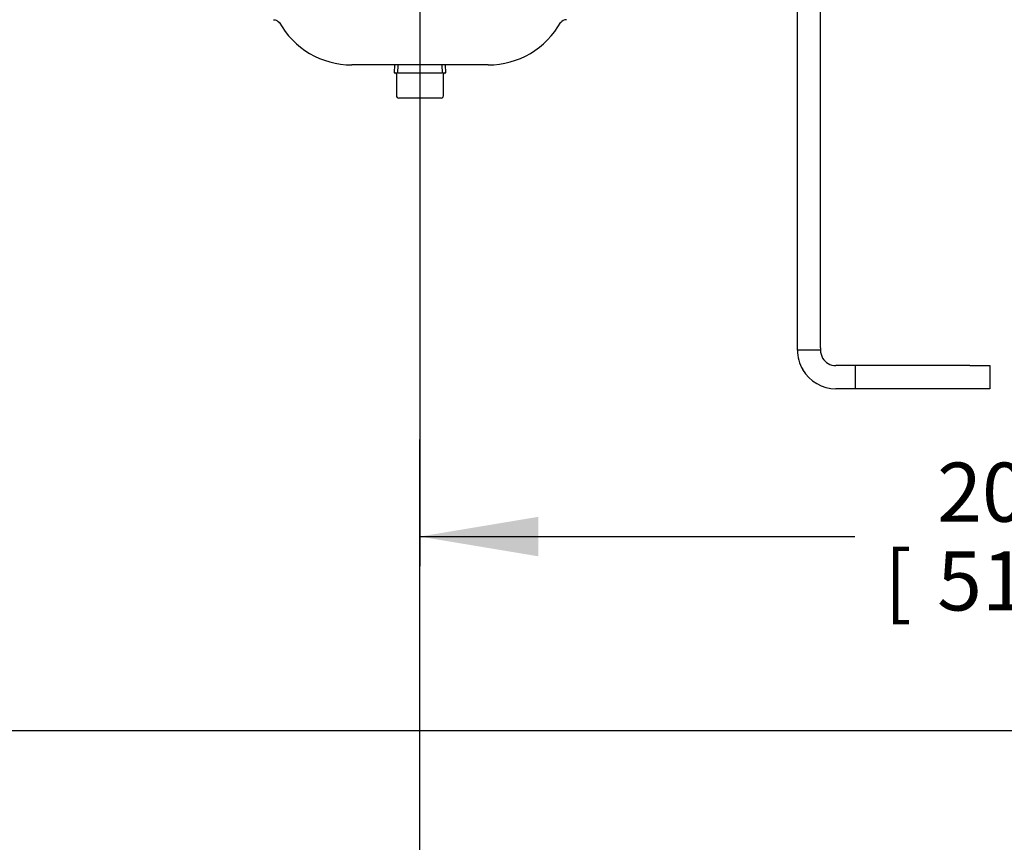
# Model space of a CAD drawing. Units: inches. Extents: x 0 to 17, y 0 to 11.
# Drawn here: x 5.5 to 7.5, y 4.9 to 6.7 of the extents above; entities that cross this region are included whole.
import ezdxf
from ezdxf.enums import TextEntityAlignment as Align
from ezdxf.lldxf.tags import DXFTag

# ---------------------------------------------------------------- set-up
doc = ezdxf.new("R2010")
doc.units = ezdxf.units.IN
doc.header["$MEASUREMENT"] = 0
for name, color, linetype in [('34265070_1', 7, 'Continuous'), ('38218304_1', 7, 'Continuous'), ('Default', 7, 'Continuous'), ('P08_10009', 7, 'Continuous')]:
    doc.layers.add(name, color=color, linetype=linetype)
doc.styles.add('SEACAD_Arial', font='arial.ttf')
tags = doc.linetypes.add('CENTER2', pattern=[1.125, 0.75, -0.125, 0.125, -0.125]).pattern_tags.tags
tags[10:11] = [DXFTag(74, 4), DXFTag(75, 0), DXFTag(340, '0'), DXFTag(46, 0.0), DXFTag(50, 0.0), DXFTag(44, 0.0), DXFTag(45, 0.0)]
tags[8:9] = [DXFTag(74, 4), DXFTag(75, 0), DXFTag(340, '0'), DXFTag(46, 0.0), DXFTag(50, 0.0), DXFTag(44, 0.0), DXFTag(45, 0.0)]
tags[6:7] = [DXFTag(74, 4), DXFTag(75, 0), DXFTag(340, '0'), DXFTag(46, 0.0), DXFTag(50, 0.0), DXFTag(44, 0.0), DXFTag(45, 0.0)]
tags[4:5] = [DXFTag(74, 4), DXFTag(75, 0), DXFTag(340, '0'), DXFTag(46, 0.0), DXFTag(50, 0.0), DXFTag(44, 0.0), DXFTag(45, 0.0)]
doc.dimstyles.new('Outline', dxfattribs={"dimtxt": 0.125, "dimasz": 0.25, "dimexe": 0.0625, "dimexo": 0.0625, "dimgap": 0.0625, "dimtad": 0, "dimtih": 1, "dimtoh": 1, "dimlfac": 7.692308, "dimzin": 4, "dimdsep": 46, "dimtxsty": 'SEACAD_Arial', "dimblk1": '_SE_FILLED', "dimblk2": '_SE_FILLED', "dimsah": 1, "dimcen": 0.0625, "dimadec": 0, "dimazin": 0, "dimtfac": 1, "dimtofl": 0, "dimtmove": 0, "dimatfit": 3, "dimfxl": 0, "dimtolj": 1, "dimtzin": 4, "dimarcsym": 0})

# ---------------------------------------------------------------- blocks, each defined once
blk = doc.blocks.new('SEANNOT_GROUP34')
at = {"layer": 'Default', "color": 7, "linetype": 'CENTER2'}
blk.add_line((6.3146, 3.4969), (6.3146, 5.7716), dxfattribs=at)
blk = doc.blocks.new('SE1')
at = {"layer": '34265070_1', "color": 7, "linetype": 'Continuous'}
for p, q in [((7.1122, 5.965), (7.1122, 6.9366)), ((7.1609, 5.965), (7.1609, 6.9366)), ((7.1122, 5.9599), (7.1122, 5.965)), ((7.1609, 5.9599), (7.1122, 5.9599)), ((7.1609, 5.965), (7.1609, 5.9599)), ((7.4762, 5.9274), (7.1934, 5.9274)), ((7.2341, 5.9274), (7.2341, 5.8786)), ((7.4762, 5.9274), (7.5184, 5.9274)), ((7.5184, 5.9274), (7.5184, 5.8786)), ((7.4762, 5.8786), (7.1934, 5.8786)), ((7.5184, 5.8786), (7.4762, 5.8786))]:
    blk.add_line(p, q, dxfattribs=at)
for radius, start, end in [(0.0812, 180, 210.265), (0.0325, 180, 210.265), (0.0325, 210.265, 270), (0.0813, 210.265, 270)]:
    blk.add_arc((7.1934, 5.9599), radius, start, end, dxfattribs=at)
at = {"layer": '38218304_1', "color": 7, "linetype": 'Continuous'}
blk.add_line((6.4588, 6.563), (6.1705, 6.563), dxfattribs=at)
for centre, radius, start, end in [((6.624, 6.644), 0.0145, 88.7002, 144.3603), ((6.1705, 6.7385), 0.1755, 208.9928, 270), ((6.4588, 6.7385), 0.1755, 270, 331.0072)]:
    blk.add_arc(centre, radius, start, end, dxfattribs=at)
blk.add_open_spline([(6.0049, 6.6586), (6.0064, 6.6585), (6.0088, 6.6582), (6.012, 6.6568), (6.0141, 6.6554), (6.0155, 6.6542), (6.0164, 6.6533), (6.0169, 6.6526), (6.017, 6.6524), (6.0169, 6.6526), (6.0165, 6.6532), (6.0164, 6.6534)], degree=3, knots=[0, 0, 0, 0, 0.054103, 0.105525, 0.153243, 0.208133, 0.287393, 0.403286, 0.587726, 0.884052, 1, 1, 1, 1], dxfattribs=at)
at = {"layer": 'P08_10009', "color": 7, "linetype": 'Continuous'}
for p, q in [((6.2608, 6.563), (6.26, 6.5461)), ((6.2682, 6.5627), (6.2675, 6.5461)), ((6.3611, 6.5627), (6.3618, 6.5461)), ((6.3692, 6.5461), (6.3685, 6.563)), ((6.26, 6.5461), (6.3692, 6.5461)), ((6.2648, 6.5435), (6.2648, 6.498)), ((6.3644, 6.498), (6.3644, 6.5435)), ((6.3146, 6.4928), (6.27, 6.4928)), ((6.3592, 6.4928), (6.3146, 6.4928))]:
    blk.add_line(p, q, dxfattribs=at)
for centre, radius, start, end in [((6.2622, 6.5435), 0.0026, 0, 90), ((6.367, 6.5435), 0.0026, 90, 180), ((6.27, 6.498), 0.0052, 180, 270), ((6.3592, 6.498), 0.0052, 270, 0)]:
    blk.add_arc(centre, radius, start, end, dxfattribs=at)
blk = doc.blocks.new('DMBLK1')
at = {"layer": 'Default', "linetype": 'Continuous'}
for points in [[(9.6846, 7.5136), (9.6429, 7.7636), (9.6012, 7.5136)], [(9.6846, 6.1286), (9.6012, 6.1286), (9.6429, 5.8786)]]:
    blk.add_hatch(color=7, dxfattribs=at).paths.add_polyline_path(points)
at = {"layer": 'Default', "color": 7, "linetype": 'Continuous'}
for p, q in [((9.1278, 7.7636), (9.7054, 7.7636)), ((9.6429, 7.0399), (9.6429, 7.7636)), ((9.6429, 5.8786), (9.6429, 6.4149)), ((7.5809, 5.8786), (9.7054, 5.8786))]:
    blk.add_line(p, q, dxfattribs=at)
at = {"layer": 'Default', "color": 7, "linetype": 'Continuous', "style": 'SEACAD_Arial'}
for s, p in [('14.50', (9.4228, 6.9774)), ('[', (9.3114, 6.7899)), ('368,3', (9.4228, 6.7899)), (']', (9.9255, 6.7899)), ('APPROX.', (9.257, 6.6024))]:
    blk.add_text(s, height=0.125, dxfattribs=at).set_placement(p, align=Align.TOP_LEFT)
blk = doc.blocks.new('_SE_FILLED')
at = {"color": 0}
blk.add_line((0, 0), (-1, 0), dxfattribs=at)
blk.add_solid([(0, 0), (-1, -0.1665), (-1, 0.1665), (0, 0)], dxfattribs=at)
blk = doc.blocks.new('DMBLK2')
at = {"layer": 'Default', "linetype": 'Continuous'}
for points in [[(6.5646, 5.5244), (6.5646, 5.6078), (6.3146, 5.5661)], [(8.6903, 5.5244), (8.9403, 5.5661), (8.6903, 5.6078)]]:
    blk.add_hatch(color=7, dxfattribs=at).paths.add_polyline_path(points)
at = {"layer": 'Default', "color": 7, "linetype": 'Continuous'}
for p, q in [((6.3146, 7.0561), (6.3146, 5.5036)), ((8.9403, 6.9861), (8.9403, 5.5036)), ((6.3146, 5.5661), (7.2334, 5.5661)), ((8.0215, 5.5661), (8.9403, 5.5661))]:
    blk.add_line(p, q, dxfattribs=at)
at = {"layer": 'Default', "color": 7, "linetype": 'Continuous', "style": 'SEACAD_Arial'}
for s, p in [('20.20', (7.4074, 5.7224)), ('[', (7.2959, 5.5349)), ('513,0', (7.4074, 5.5349)), (']', (7.9101, 5.5349))]:
    blk.add_text(s, height=0.125, dxfattribs=at).set_placement(p, align=Align.TOP_LEFT)
blk = doc.blocks.new('DMBLK3')
at = {"layer": 'Default', "linetype": 'Continuous'}
for points in [[(2.9747, 5.1135), (2.9747, 5.1969), (2.7247, 5.1552)], [(8.6903, 5.1135), (8.9403, 5.1552), (8.6903, 5.1969)]]:
    blk.add_hatch(color=7, dxfattribs=at).paths.add_polyline_path(points)
at = {"layer": 'Default', "color": 7, "linetype": 'Continuous'}
for p, q in [((2.7247, 7.6115), (2.7247, 5.0927)), ((8.9403, 6.9861), (8.9403, 5.0927)), ((3.5615, 5.1552), (2.7247, 5.1552)), ((8.9403, 5.1552), (5.3555, 5.1552))]:
    blk.add_line(p, q, dxfattribs=at)
at = {"layer": 'Default', "color": 7, "linetype": 'Continuous', "style": 'SEACAD_Arial'}
for s, p in [('47.81', (3.7354, 5.3115)), ('APPROX. ', (4.4723, 5.2177)), ('[', (3.624, 5.124)), ('1214,4', (3.7354, 5.124)), (']', (4.3359, 5.124))]:
    blk.add_text(s, height=0.125, dxfattribs=at).set_placement(p, align=Align.TOP_LEFT)
blk = doc.blocks.new('DMBLK5')
at = {"layer": 'Default', "linetype": 'Continuous'}
for points in [[(1.2637, 9.1033), (1.3471, 9.1033), (1.3054, 9.3533)], [(1.2637, 6.1286), (1.3054, 5.8786), (1.3471, 6.1286)]]:
    blk.add_hatch(color=7, dxfattribs=at).paths.add_polyline_path(points)
at = {"layer": 'Default', "color": 7, "linetype": 'Continuous'}
for p, q in [((6.2075, 9.3533), (1.2429, 9.3533)), ((1.3054, 8.2763), (1.3054, 9.3533)), ((1.3054, 5.8786), (1.3054, 7.6513)), ((3.7579, 5.8786), (1.2429, 5.8786))]:
    blk.add_line(p, q, dxfattribs=at)
at = {"layer": 'Default', "color": 7, "linetype": 'Continuous', "style": 'SEACAD_Arial'}
for s, p in [('26.73', (1.0853, 8.2138)), ('[', (0.9739, 8.0263)), (']', (1.588, 8.0263)), ('678,9', (1.0853, 8.0263)), ('APPROX.', (0.9195, 7.8388))]:
    blk.add_text(s, height=0.125, dxfattribs=at).set_placement(p, align=Align.TOP_LEFT)

msp = doc.modelspace()

# ---------------------------------------------------------------- block references
at = {"layer": 'Default'}
for name in ['SE1', 'SEANNOT_GROUP34']:
    msp.add_blockref(name, (0, 0), dxfattribs=at)

# ---------------------------------------------------------------- dimensions: what is measured, and where the dimension line sits
at = {"layer": 'Default', "color": 7, "linetype": 'Continuous'}
for base, p1, p2, picture, middle in [((1.3054, 9.3533), (3.8204, 5.8786), (6.27, 9.3533), 'DMBLK5', (1.3054, 8.0575)), ((9.6429, 7.7636), (7.5184, 5.8786), (9.0653, 7.7636), 'DMBLK1', (9.6429, 6.8211))]:
    dim = msp.add_linear_dim(base=base, p1=p1, p2=p2, angle=90, text='\\A1;<>\\PAPPROX.', dimstyle='Outline', override={"dimpost": '\\X'}, dxfattribs=at)
    dim.commit()
    dim.dimension.update_dxf_attribs({"geometry": picture, "text_midpoint": middle, "dimtype": 160})
for base, p1, p2, text, picture, middle in [((8.9403, 5.5661), (6.3146, 7.8286), (8.9403, 7.0486), '\\A1;<>', 'DMBLK2', (7.6275, 5.5661)), ((2.7247, 5.1552), (8.9403, 7.0486), (2.7247, 7.674), '\\A1;<> APPROX. ', 'DMBLK3', (4.4585, 5.1552))]:
    dim = msp.add_linear_dim(base=base, p1=p1, p2=p2, text=text, dimstyle='Outline', override={"dimpost": '\\X'}, dxfattribs=at)
    dim.commit()
    dim.dimension.update_dxf_attribs({"geometry": picture, "text_midpoint": middle, "dimtype": 160})

doc.saveas('drawing.dxf')
